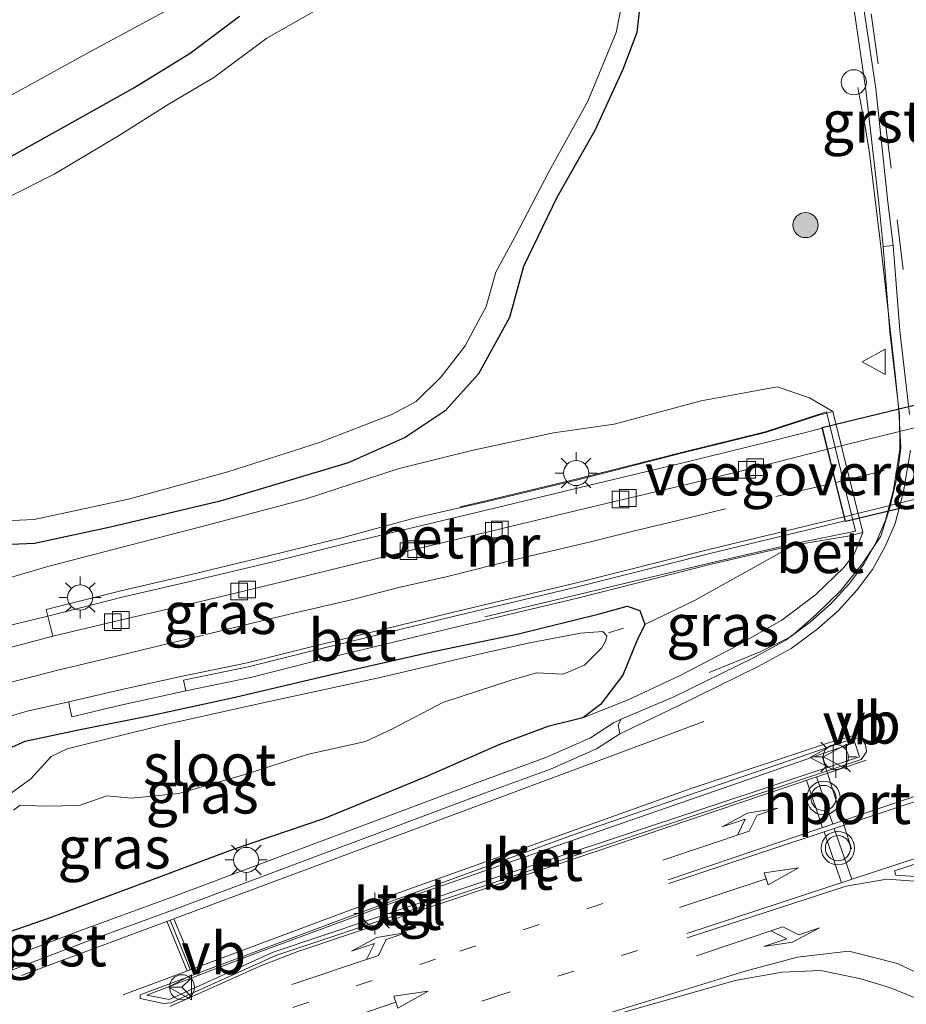
# Model space of a CAD drawing. Units: metres. Extents: x 149998 to 157066, y 458569 to 462500.
# Drawn here: x 155663 to 155716, y 460628 to 460687 of the extents above; entities that cross this region are included whole.
import ezdxf
from ezdxf.enums import TextEntityAlignment as Align

# ---------------------------------------------------------------- set-up
doc = ezdxf.new("R2010")
doc.units = ezdxf.units.M
doc.linetypes.add('VW-1-3_STREEP', pattern=[4, 1, -3])
doc.linetypes.add('VW-3-9_STREEP', pattern=[12, 3, -9])
doc.layers.get('0').update_dxf_attribs({"lineweight": 25})
for name, color, linetype, lineweight in [('B-ME-AL-OVERIG-L-B1', 7, 'Continuous', 18), ('B-ME-BV-GELEIDECONSTRUCTIE-GELEIDERAIL-L-B1', 213, 'BV-GELEIDERAIL', 18), ('B-ME-GR-BOOM-S-B1', 93, 'Continuous', 18), ('B-ME-GW-KRUINLIJN-L-B1', 93, 'Continuous', 18), ('B-ME-GW-TEENLIJN-L-B1', 93, 'Continuous', 18), ('B-ME-IE-GRASLAND-GV-B6', 93, 'Continuous', 18), ('B-ME-IE-INRICHTINGSELEMENT-S-B1', 253, 'Continuous', 18), ('B-ME-IE-MEUBILAIR_WEGMEUBILAIR-LICHTMAST-S-B1', 8, 'Continuous', 18), ('B-ME-KW-LEUNING-L-B1', 8, 'Continuous', 18), ('B-ME-KW-VOEGOVERGANG-L-B2', 8, 'Continuous', 18), ('B-ME-MW-MUUR-GV-B6', 8, 'IE-TERREINAFSCHEIDING-KUNSTMATIG', 18), ('B-ME-OG-WATER-GV-B6', 153, 'Continuous', 18), ('B-ME-VH-VERH_SOORT-BETON-OVERIG-GV-B6', 8, 'IE-TERREINAFSCHEIDING-NATUURLIJK-HOUTWAL', 18), ('B-ME-VH-VERH_SOORT-BITUMEN-GV-B6', 8, 'IE-TERREINAFSCHEIDING-NATUURLIJK-HOUTWAL', 18), ('B-ME-VH-VERH_SOORT-BITUMEN-GV-B7', 8, 'Continuous', 18), ('B-ME-VH-VERH_SOORT-GV-B6', 8, 'Continuous', 18), ('B-ME-VH-VERH_SOORT-TEGELS-GV-B6', 8, 'Continuous', 18), ('B-ME-VV-KOLK-S-B1', 8, 'Continuous', 18), ('B-ME-VW-MARKERING-13STREEP-045-L-B1', 255, 'VW-1-3_STREEP', 18), ('B-ME-VW-MARKERING-39STREEP-015-L-B1', 255, 'VW-3-9_STREEP', 18), ('B-ME-VW-MARKERING-39STREEP-015-L-B2', 255, 'VW-3-9_STREEP', 18), ('B-ME-VW-MARKERING-PIJLLI750-S-B1', 7, 'Continuous', 18), ('B-ME-VW-MARKERING-PIJLRD750-S-B1', 7, 'Continuous', 18), ('B-ME-VW-MARKERING-PIJLRE750-S-B1', 7, 'Continuous', 18), ('B-ME-VW-MARKERING-STREEP-015-L-B1', 7, 'Continuous', 18), ('B-ME-VW-MEUBILAIR_WEGMEUBILAIR-PORTAAL-L-B1', 8, 'Continuous', 18), ('B-ME-VW-MEUBILAIR_WEGMEUBILAIR-RONA-S-B1', 8, 'Continuous', 18), ('B-ME-VW-MEUBILAIR_WEGMEUBILAIR-VERKEERSBORD-S-B1', 8, 'Continuous', 18), ('B-ME-VW-MEUBILAIR_WEGMEUBILAIR-VERKEERSLICHT-S-B1', 13, 'Continuous', 18)]:
    doc.layers.add(name, color=color, linetype=linetype, lineweight=lineweight)
doc.layers.add('B-ME-GW-INSTEEKWATERGANG-L-B1', color=10, linetype='Continuous')
doc.layers.add('B-ME-KW-TUNNEL-GV-B7', color=10, linetype='Continuous')
doc.styles.add('NLCS-ISO', font='NLCS-ISO.TTF')
doc.linetypes.add('BV-GELEIDERAIL', pattern='A,10,-3,[108,NLCS.SHX,S=1,R=0,X=0,Y=0],-3', length=16)
doc.linetypes.add('IE-TERREINAFSCHEIDING-KUNSTMATIG', pattern='A,4,[82,NLCS.SHX,S=0.75,R=90,X=0,Y=0],4,-2', length=10)
doc.linetypes.add('IE-TERREINAFSCHEIDING-NATUURLIJK-HOUTWAL', pattern='A,7,-1.5,[67,NLCS.SHX,S=0.75,R=45,X=0,Y=0],-1.5,7,-1.5,[70,NLCS.SHX,S=0.75,R=0,X=0,Y=0],-1.5', length=20)

# ---------------------------------------------------------------- blocks, each defined once
blk = doc.blocks.new('pijll')
for p, q in [((5.7, 1.05, 0.1), (4, 0.75, 0.1)), ((4, 0.75, 0.1), (5.45, 0.75, 0.1)), ((5.45, 0.75, 0.1), (4.7, 0, 0.1)), ((6.2, 0.75, 0.1), (5.45, 0, 0.1)), ((7.5, 0.75, 0.1), (5.7, 1.05, 0.1)), ((7.5, 0.75, 0.1), (6.2, 0.75, 0.1)), ((0, 0, 0.1), (5.45, 0, 0.1))]:
    blk.add_line(p, q)
blk = doc.blocks.new('pijl')
for p, q in [((0, 0, 0.1), (5.45, 0, 0.1)), ((7.5, 0, 0.1), (5.45, 0.375, 0.1)), ((5.45, 0.375, 0.1), (5.45, -0.375, 0.1)), ((5.45, -0.375, 0.1), (7.5, 0, 0.1))]:
    blk.add_line(p, q)
blk = doc.blocks.new('pijlr')
for p, q in [((0, 0, 0.1), (5.45, 0, 0.1)), ((5.45, -0.75, 0.1), (4.7, 0, 0.1)), ((6.2, -0.75, 0.1), (5.45, 0, 0.1)), ((4, -0.75, 0.1), (5.45, -0.75, 0.1)), ((5.7, -1.05, 0.1), (4, -0.75, 0.1)), ((7.5, -0.75, 0.1), (5.7, -1.05, 0.1)), ((7.5, -0.75, 0.1), (6.2, -0.75, 0.1))]:
    blk.add_line(p, q)
blk = doc.blocks.new('boom')
h = blk.add_hatch(color=256)
edge = h.paths.add_edge_path()
edge.add_arc((0, 0), 0.75, 0, 360)
blk.add_circle((0, 0), 0.75)
blk = doc.blocks.new('verkeerslicht')
for radius in [1, 0.75]:
    blk.add_circle((0, 0), radius)
blk = doc.blocks.new('lantaarnpaal')
for p, q in [((0, 0.75), (0, 1.25)), ((-0.884, 0.884), (-0.53, 0.53)), ((0.53, 0.53), (0.884, 0.884)), ((-0.75, 0), (-1.25, 0)), ((0.75, 0), (1.25, 0)), ((-0.53, -0.53), (-0.884, -0.884)), ((0.53, -0.53), (0.884, -0.884)), ((0, -0.75), (0, -1.25))]:
    blk.add_line(p, q)
blk.add_circle((0, 0), 0.75)
blk = doc.blocks.new('kolk')
blk.add_lwpolyline([(-0.5, -0.5), (0.5, -0.5), (0.5, 0.5), (-0.5, 0.5)], close=True)
blk = doc.blocks.new('dtb')
blk.add_circle((0, 0), 0.75)
blk = doc.blocks.new('verkeersbord')
for p, q in [((0, 0.75), (-0.75, -0.625)), ((0.75, -0.625), (0, 0.75)), ((-0.75, -0.625), (0.75, -0.625))]:
    blk.add_line(p, q)
blk = doc.blocks.new('wegwijzer')
for q in [(0, 0.75), (-0.53, -0.53), (0.53, -0.53)]:
    blk.add_line((0, 0), q)
blk.add_circle((0, 0), 0.75)

msp = doc.modelspace()

# ---------------------------------------------------------------- linework, layer by layer
at = {"layer": 'B-ME-AL-OVERIG-L-B1'}
msp.add_line((155699.4535, 460650.7266, 4.2535), (155698.5605, 460650.4486, 4.2535), dxfattribs=at)
at = {"layer": 'B-ME-BV-GELEIDECONSTRUCTIE-GELEIDERAIL-L-B1'}
msp.add_polyline3d([(155704.5737, 460648.0816, 5.6065), (155707.6284, 460649.3233, 6.3815), (155709.4764, 460650.2329, 6.429), (155710.9683, 460651.5379, 6.429), (155712.4367, 460652.9811, 6.429), (155713.74, 460654.5995, 6.4765), (155714.8235, 460656.2291, 6.524), (155715.3696, 460657.9382, 6.524), (155715.8078, 460659.7854, 6.524), (155716.027, 460661.5065, 6.524), (155715.9145, 460663.7349, 6.524), (155715.7, 460665.7384, 6.6665), (155715.2616, 460669.6721, 6.5715), (155714.8593, 460673.3707, 6.524), (155714.4483, 460676.665, 6.3815), (155714.1381, 460679.2684, 6.2865), (155713.8837, 460680.801, 6.0965), (155713.4469, 460683.0422, 5.6215)], dxfattribs=at)
at = {"layer": 'B-ME-GW-INSTEEKWATERGANG-L-B1'}
for points in [[(155700.4995, 460688.469, 5.4598), (155700.2478, 460686.3275, 5.5223), (155699.4174, 460684.1154, 5.5223), (155697.7366, 460680.4706, 5.5223), (155695.4783, 460676.4742, 5.5223), (155693.4896, 460672.3428, 5.5223), (155692.658, 460669.2936, 5.7223), (155690.7995, 460665.9361, 5.7223), (155688.8071, 460663.7092, 5.8223), (155686.4224, 460662.1323, 5.8223), (155683.0052, 460660.6156, 5.6223), (155675.3708, 460658.3148, 5.6223), (155668.8233, 460656.7657, 5.6223), (155664.2733, 460655.7829, 5.6223), (155661.4675, 460655.6684, 5.6223)], [(155589.7846, 460643.2199, 6.1032), (155602.62, 460649.4173, 5.9913), (155610.7562, 460653.4575, 5.9409), (155619.0269, 460657.6017, 5.9686), (155628.5763, 460662.6562, 6.0594), (155630.1822, 460663.7827, 6.1387), (155631.5042, 460665.0522, 6.2118), (155633.773, 460667.7796, 6.5249), (155636.2874, 460669.6707, 6.5489), (155639.2368, 460671.7592, 6.5793), (155641.6192, 460673.1852, 6.5428), (155644.3627, 460674.8548, 7.1048), (155645.9416, 460675.4313, 7.0498), (155647.8271, 460675.4085, 6.6869), (155649.8817, 460675.2488, 6.3109), (155654.3576, 460674.9598, 5.9573), (155656.2807, 460675.5558, 5.8648), (155660.9397, 460677.855, 5.7723), (155665.5085, 460680.392, 5.7723), (155670.2032, 460683.0255, 5.7723), (155673.5742, 460685.0854, 5.8348), (155676.5186, 460687.2952, 5.7723)], [(155661.096, 460642.7954, 4.6185), (155663.7135, 460643.981, 4.541), (155666.8121, 460644.6389, 4.541), (155671.4083, 460645.5447, 4.386), (155676.2678, 460646.5973, 4.386), (155682.0988, 460647.9839, 4.231), (155687.8146, 460649.27, 4.231), (155693.1817, 460650.3987, 4.386), (155698.0258, 460651.5912, 4.386), (155699.6709, 460652.0483, 4.316), (155700.4423, 460651.7858, 4.316), (155700.7279, 460650.9417, 4.316), (155700.2597, 460649.9796, 4.456), (155699.4248, 460647.9238, 4.8635), (155698.0755, 460646.1644, 5.096), (155697.0237, 460645.3745, 5.0185), (155694.9296, 460644.8615, 5.0185), (155692.0172, 460643.7529, 5.0185), (155687.6511, 460641.8462, 5.096), (155681.591, 460639.3588, 5.096), (155676.0876, 460637.4889, 5.1735), (155671.1378, 460635.6235, 5.1735), (155665.1542, 460633.4027, 5.251), (155659.8582, 460631.5721, 5.3285)]]:
    msp.add_polyline3d(points, dxfattribs=at)
at = {"layer": 'B-ME-GW-KRUINLIJN-L-B1'}
for points in [[(155638.8825, 460646.1875, 6.0145), (155642.296, 460643.767, 6.215), (155643.4552, 460643.0095, 6.215), (155644.5977, 460642.8194, 6.0995), (155645.304, 460643.0901, 6.2345), (155646.9906, 460644.9861, 6.2345), (155649.5243, 460647.3251, 6.2345), (155652.8371, 460650.0507, 6.2345), (155655.6033, 460651.8797, 6.2345), (155657.61, 460652.6067, 5.8645), (155660.9356, 460653.2079, 5.587), (155665.0618, 460654.4166, 5.402), (155668.9669, 460655.4278, 5.402), (155674.5151, 460656.8587, 5.402), (155680.4354, 460658.4466, 5.587), (155686.0551, 460660.269, 5.587), (155690.402, 460661.3468, 5.587), (155695.2738, 460662.4104, 5.587), (155698.8968, 460662.9117, 5.587), (155704.0884, 460664.3164, 5.587), (155708.6448, 460665.1489, 5.6795), (155710.5705, 460664.5047, 5.6795), (155711.9726, 460663.6772, 5.7281)], [(155697.0237, 460645.3745, 5.0185), (155699.738, 460646.4528, 5.307), (155702.8442, 460647.9065, 5.392), (155705.9376, 460649.5156, 5.392), (155708.9219, 460651.2157, 5.477), (155710.9254, 460652.7239, 5.562), (155712.6202, 460654.3552, 5.657), (155713.2331, 460655.1541, 5.657), (155713.7516, 460656.4382, 5.768)]]:
    msp.add_polyline3d(points, dxfattribs=at)
at = {"layer": 'B-ME-GW-TEENLIJN-L-B1'}
for points in [[(155649.8817, 460675.2488, 6.3109), (155654.9973, 460678.3072, 6.4248), (155661.7071, 460681.9522, 6.3173), (155667.6224, 460685.1974, 6.3173), (155673.5346, 460688.3971, 6.2098)], [(155700.7279, 460650.9417, 4.316), (155703.6994, 460652.3774, 4.367), (155706.6996, 460654.0664, 4.577), (155709.6428, 460655.6973, 4.229)]]:
    msp.add_polyline3d(points, dxfattribs=at)
at = {"layer": 'B-ME-IE-GRASLAND-GV-B6'}
for points in [[(155713.006, 460689.3085, 5.3609), (155713.9359, 460682.9043, 5.446), (155714.7188, 460676.1361, 5.6643), (155714.9702, 460673.5451, 5.6654), (155715.368, 460668.4478, 5.7344), (155715.945, 460663.4699, 5.8042), (155715.968, 460661.4144, 5.7916), (155715.589, 460659.0064, 5.7445), (155715.1163, 460657.1824, 5.7445), (155714.5531, 460655.8701, 5.7435), (155713.8193, 460654.5631, 5.697), (155712.9528, 460653.4091, 5.697), (155711.8638, 460652.1962, 5.695), (155710.6242, 460651.1081, 5.602), (155709.1534, 460650.0221, 5.6003), (155707.2336, 460648.965, 5.5069), (155702.4162, 460646.6076, 5.4595), (155699.3289, 460645.2964, 5.397), (155698.8699, 460645.08, 5.397), (155697.4786, 460644.1734, 5.3345), (155694.8212, 460643.006, 5.3345), (155690.9013, 460641.5727, 5.3345), (155683.8398, 460638.9201, 5.412), (155678.3153, 460636.8475, 5.412), (155672.6381, 460634.7225, 5.412), (155667.0847, 460632.6867, 5.412), (155660.6484, 460630.2444, 5.412)], [(155662.5052, 460657.1435, 4.9363), (155664.2551, 460657.2173, 4.9363), (155669.8848, 460658.448, 4.9363), (155675.8272, 460660.0705, 4.9363), (155681.2919, 460661.8162, 4.9363), (155685.6277, 460663.4945, 4.9363), (155687.0648, 460664.2782, 4.9363), (155688.5661, 460665.751, 4.9363), (155689.9907, 460667.6101, 4.9363), (155691.2592, 460669.9584, 4.9363), (155691.8414, 460672.0095, 4.9363), (155692.9597, 460674.1025, 4.9363), (155694.9944, 460677.9933, 4.9363), (155697.3237, 460682.2222, 4.9363), (155699.0251, 460686.3363, 4.9363), (155699.463, 460688.5456, 4.9363)], [(155676.5186, 460687.2952, 5.7723), (155673.5742, 460685.0854, 5.8348), (155670.2032, 460683.0255, 5.7723), (155665.5085, 460680.392, 5.7723), (155660.9397, 460677.855, 5.7723), (155656.2807, 460675.5558, 5.8648), (155654.3576, 460674.9598, 5.9573), (155649.8817, 460675.2488, 6.3109), (155654.9973, 460678.3072, 6.4248), (155661.7071, 460681.9522, 6.3173), (155667.6224, 460685.1974, 6.3173), (155673.5346, 460688.3971, 6.2098)], [(155673.5346, 460688.3971, 6.2098), (155667.6224, 460685.1974, 6.3173), (155661.7071, 460681.9522, 6.3173), (155654.9973, 460678.3072, 6.4248)], [(155700.4995, 460688.469, 5.4598), (155700.2478, 460686.3275, 5.5223), (155699.4174, 460684.1154, 5.5223), (155697.7366, 460680.4706, 5.5223), (155695.4783, 460676.4742, 5.5223), (155693.4896, 460672.3428, 5.5223), (155692.658, 460669.2936, 5.7223), (155690.7995, 460665.9361, 5.7223), (155688.8071, 460663.7092, 5.8223), (155686.4224, 460662.1323, 5.8223), (155683.0052, 460660.6156, 5.6223), (155675.3708, 460658.3148, 5.6223), (155668.8233, 460656.7657, 5.6223), (155664.2733, 460655.7829, 5.6223), (155661.4675, 460655.6684, 5.6223)], [(155661.4675, 460655.6684, 5.6223), (155664.2733, 460655.7829, 5.6223), (155668.8233, 460656.7657, 5.6223), (155675.3708, 460658.3148, 5.6223), (155683.0052, 460660.6156, 5.6223), (155686.4224, 460662.1323, 5.8223), (155688.8071, 460663.7092, 5.8223), (155690.7995, 460665.9361, 5.7223), (155692.658, 460669.2936, 5.7223), (155693.4896, 460672.3428, 5.5223), (155695.4783, 460676.4742, 5.5223), (155697.7366, 460680.4706, 5.5223), (155699.4174, 460684.1154, 5.5223), (155700.2478, 460686.3275, 5.5223), (155700.4995, 460688.469, 5.4598)], [(155681.3707, 460687.8193, 4.9363), (155678.152, 460685.9808, 4.9363), (155674.9938, 460683.634, 4.9363), (155672.2596, 460682.0147, 4.9363), (155669.2972, 460680.1457, 4.9363), (155665.4481, 460677.8513, 4.9363), (155662.6446, 460676.4407, 4.9363), (155659.5782, 460675.1019, 4.9363), (155656.0598, 460673.533, 4.9363), (155654.0715, 460673.0887, 4.9363), (155651.5902, 460672.9511, 4.9363), (155649.0506, 460673.2719, 4.9363), (155647.5883, 460673.1402, 4.9363), (155645.9042, 460672.6088, 4.9363), (155643.5466, 460671.5566, 4.9363), (155641.312, 460670.3789, 4.9363), (155638.8005, 460668.7062, 4.9363), (155635.6516, 460666.4922, 4.9363)], [(155589.7846, 460643.2199, 6.1032), (155602.62, 460649.4173, 5.9913), (155610.7562, 460653.4575, 5.9409), (155619.0269, 460657.6017, 5.9686), (155628.5763, 460662.6562, 6.0594), (155630.1822, 460663.7827, 6.1387), (155631.5042, 460665.0522, 6.2118), (155633.773, 460667.7796, 6.5249), (155636.2874, 460669.6707, 6.5489), (155639.2368, 460671.7592, 6.5793), (155641.6192, 460673.1852, 6.5428), (155644.3627, 460674.8548, 7.1048), (155645.9416, 460675.4313, 7.0498), (155647.8271, 460675.4085, 6.6869), (155649.8817, 460675.2488, 6.3109), (155654.3576, 460674.9598, 5.9573), (155656.2807, 460675.5558, 5.8648), (155660.9397, 460677.855, 5.7723), (155665.5085, 460680.392, 5.7723), (155670.2032, 460683.0255, 5.7723), (155673.5742, 460685.0854, 5.8348), (155676.5186, 460687.2952, 5.7723)], [(155659.8582, 460631.5721, 5.3285), (155665.1542, 460633.4027, 5.251), (155671.1378, 460635.6235, 5.1735), (155676.0876, 460637.4889, 5.1735), (155681.591, 460639.3588, 5.096), (155687.6511, 460641.8462, 5.096), (155692.0172, 460643.7529, 5.0185), (155694.9296, 460644.8615, 5.0185), (155697.0237, 460645.3745, 5.0185), (155699.738, 460646.4528, 5.307), (155702.8442, 460647.9065, 5.392), (155705.9376, 460649.5156, 5.392), (155708.9219, 460651.2157, 5.477), (155710.9254, 460652.7239, 5.562), (155712.6202, 460654.3552, 5.657), (155713.2331, 460655.1541, 5.657), (155713.7516, 460656.4382, 5.768), (155711.9726, 460663.6772, 5.7281), (155710.5705, 460664.5047, 5.6795), (155708.6448, 460665.1489, 5.6795), (155704.0884, 460664.3164, 5.587), (155698.8968, 460662.9117, 5.587), (155695.2738, 460662.4104, 5.587), (155690.402, 460661.3468, 5.587), (155686.0551, 460660.269, 5.587), (155680.4354, 460658.4466, 5.587), (155674.5151, 460656.8587, 5.402), (155668.9669, 460655.4278, 5.402), (155665.0618, 460654.4166, 5.402), (155660.9356, 460653.2079, 5.587)], [(155660.9356, 460653.2079, 5.587), (155665.0618, 460654.4166, 5.402), (155668.9669, 460655.4278, 5.402), (155674.5151, 460656.8587, 5.402), (155680.4354, 460658.4466, 5.587), (155686.0551, 460660.269, 5.587), (155690.402, 460661.3468, 5.587), (155695.2738, 460662.4104, 5.587), (155698.8968, 460662.9117, 5.587), (155704.0884, 460664.3164, 5.587), (155708.6448, 460665.1489, 5.6795), (155710.5705, 460664.5047, 5.6795), (155711.9726, 460663.6772, 5.7281), (155711.1957, 460663.4862, 5.568), (155707.9344, 460662.4164, 4.134), (155703.0096, 460661.2051, 4.134), (155696.8095, 460659.6198, 4.109), (155691.2377, 460658.2861, 4.134), (155686.9525, 460657.3033, 4.1315), (155682.7186, 460656.1565, 4.1315), (155678.1686, 460655.0324, 4.0615), (155673.6427, 460653.9436, 4.0615), (155669.4239, 460652.9614, 4.0715), (155664.9789, 460651.8414, 4.3041), (155665.0748, 460651.4531, 4.304), (155661.9201, 460650.6887, 4.459)], [(155699.738, 460646.4528, 5.307), (155697.0237, 460645.3745, 5.0185), (155698.0755, 460646.1644, 5.096), (155699.4248, 460647.9238, 4.8635), (155700.2597, 460649.9796, 4.456), (155700.7279, 460650.9417, 4.316), (155703.6994, 460652.3774, 4.367), (155706.6996, 460654.0664, 4.577), (155709.6428, 460655.6973, 4.229), (155712.9747, 460656.2472, 5.458), (155713.7516, 460656.4382, 5.768), (155713.2331, 460655.1541, 5.657), (155712.6202, 460654.3552, 5.657), (155710.9254, 460652.7239, 5.562), (155708.9219, 460651.2157, 5.477), (155705.9376, 460649.5156, 5.392), (155702.8442, 460647.9065, 5.392), (155699.738, 460646.4528, 5.307)], [(155661.8296, 460645.1744, 4.5365), (155663.8453, 460645.7773, 4.474), (155666.3176, 460646.3195, 4.3303), (155666.3674, 460646.0768, 4.3304), (155666.4986, 460645.4375, 4.3308), (155669.5199, 460646.1429, 4.2238), (155673.3195, 460646.9801, 4.0921), (155677.1829, 460647.7899, 4.0665), (155680.856, 460648.7104, 4.0665), (155689.4283, 460650.7982, 4.0665), (155696.7878, 460652.5403, 4.1815), (155704.7723, 460654.5665, 4.2965), (155709.6428, 460655.6973, 4.229), (155706.6996, 460654.0664, 4.577), (155703.6994, 460652.3774, 4.367), (155700.7279, 460650.9417, 4.316), (155700.4423, 460651.7858, 4.316), (155699.6709, 460652.0483, 4.316), (155698.0258, 460651.5912, 4.386), (155693.1817, 460650.3987, 4.386), (155687.8146, 460649.27, 4.231), (155682.0988, 460647.9839, 4.231), (155676.2678, 460646.5973, 4.386), (155671.4083, 460645.5447, 4.386), (155666.8121, 460644.6389, 4.541), (155663.7135, 460643.981, 4.541), (155661.096, 460642.7954, 4.6185)], [(155641.1818, 460627.7216, 5.2385), (155643.1453, 460629.2233, 5.2385), (155647.9967, 460632.7474, 5.2385), (155651.4782, 460635.7379, 5.006), (155654.6439, 460638.4887, 4.9285), (155657.8989, 460640.844, 4.7735), (155661.096, 460642.7954, 4.6185), (155663.7135, 460643.981, 4.541), (155666.8121, 460644.6389, 4.541), (155671.4083, 460645.5447, 4.386), (155676.2678, 460646.5973, 4.386), (155682.0988, 460647.9839, 4.231), (155687.8146, 460649.27, 4.231), (155693.1817, 460650.3987, 4.386), (155698.0258, 460651.5912, 4.386), (155699.6709, 460652.0483, 4.316), (155700.4423, 460651.7858, 4.316), (155700.7279, 460650.9417, 4.316)], [(155700.7279, 460650.9417, 4.316), (155700.2597, 460649.9796, 4.456), (155699.4248, 460647.9238, 4.8635), (155698.0755, 460646.1644, 5.096), (155697.0237, 460645.3745, 5.0185), (155694.9296, 460644.8615, 5.0185), (155692.0172, 460643.7529, 5.0185), (155687.6511, 460641.8462, 5.096), (155681.591, 460639.3588, 5.096), (155676.0876, 460637.4889, 5.1735), (155671.1378, 460635.6235, 5.1735), (155665.1542, 460633.4027, 5.251), (155659.8582, 460631.5721, 5.3285), (155654.5758, 460629.5673, 5.3285), (155650.3904, 460627.7321, 5.3285)], [(155663.0245, 460639.8476, 3.906), (155663.4228, 460640.1477, 3.906), (155664.8653, 460640.0998, 3.906), (155666.9413, 460640.1247, 3.906), (155668.5965, 460640.7059, 3.906), (155670.0669, 460640.5769, 3.906), (155672.9013, 460640.8565, 3.906), (155676.8301, 460641.9776, 3.906), (155680.5684, 460643.1783, 3.906), (155684.0487, 460643.9519, 3.906), (155685.7039, 460644.7264, 3.906), (155688.6635, 460646.2937, 3.906), (155692.7421, 460647.6295, 3.906), (155694.256, 460648.0593, 3.906), (155695.8452, 460647.9713, 3.906), (155697.1213, 460648.5127, 3.906), (155698.1632, 460649.5597, 3.906), (155698.4066, 460649.9939, 3.906), (155698.4564, 460650.2708, 3.906), (155698.2209, 460650.5343, 3.906), (155696.8936, 460650.4405, 3.906), (155693.856, 460649.8554, 3.906), (155691.4288, 460649.323, 3.906), (155685.1056, 460647.8198, 3.906), (155678.1104, 460646.303, 3.906), (155671.9125, 460644.9275, 3.906), (155666.2299, 460643.5173, 3.906), (155665.2802, 460643.0548, 3.906), (155664.0629, 460641.7275, 3.906), (155662.682, 460640.7208, 3.906)], [(155635.177, 460607.669, 5.429), (155639.369, 460608.664, 5.42), (155648.02, 460611.434, 5.342), (155660.817, 460615.588, 5.33), (155674.478, 460620.106, 5.276), (155697.053, 460627.077, 5.042), (155706.12, 460629.684, 4.904), (155708.93, 460630.181, 4.853), (155711.245, 460630.281, 4.778), (155713.636, 460629.777, 4.736), (155715.342, 460629.253, 4.646), (155717.411, 460628.427, 4.595)]]:
    msp.add_polyline3d(points, dxfattribs=at)
at = {"layer": 'B-ME-KW-LEUNING-L-B1'}
msp.add_polyline3d([(155689.7108, 460657.9872, 4.1331), (155691.2262, 460658.3348, 4.134), (155696.7975, 460659.6683, 4.109), (155702.9974, 460661.2536, 4.134), (155707.9206, 460662.4645, 4.134), (155711.5779, 460663.6642, 5.7538), (155713.3109, 460656.5352, 5.8094), (155709.6085, 460655.7695, 4.229), (155704.9327, 460654.6842, 4.2965), (155696.9339, 460652.776, 4.1815), (155691.1815, 460651.4039, 4.0935)], dxfattribs=at)
at = {"layer": 'B-ME-KW-TUNNEL-GV-B7'}
msp.add_polyline3d([(155742.4022, 460664.1895, 2.4195), (155712.7134, 460657.101, 2.3909), (155711.3304, 460662.7286, 2.3615), (155741.0346, 460669.939, 2.347), (155742.4022, 460664.1895, 2.4195)], dxfattribs=at)
at = {"layer": 'B-ME-KW-VOEGOVERGANG-L-B2'}
msp.add_line((155711.3423, 460662.6801, 2.3615), (155712.7015, 460657.1496, 2.3909), dxfattribs=at)
at = {"layer": 'B-ME-MW-MUUR-GV-B6'}
msp.add_polyline3d([(155711.9726, 460663.6772, 5.7281), (155713.7516, 460656.4382, 5.768), (155712.9747, 460656.2472, 5.458), (155709.6428, 460655.6973, 4.229), (155704.7723, 460654.5665, 4.2965), (155696.7878, 460652.5403, 4.1815), (155689.4283, 460650.7982, 4.0665), (155680.856, 460648.7104, 4.0665), (155677.1829, 460647.7899, 4.0665), (155673.3195, 460646.9801, 4.0921), (155673.1738, 460647.6137, 4.0924), (155677.0372, 460648.4235, 3.849), (155680.7001, 460649.3414, 3.724), (155689.2766, 460651.4303, 3.2695), (155696.633, 460653.1716, 2.9945), (155704.6161, 460655.1975, 2.5545), (155712.7015, 460657.1496, 2.3909), (155712.6418, 460657.3924, 2.3909), (155711.6526, 460661.4176, 2.3615), (155711.3423, 460662.6801, 2.3615), (155708.2075, 460661.8847, 2.3615), (155703.2516, 460660.6615, 2.5018), (155696.9402, 460659.1632, 2.8315), (155691.2494, 460657.7875, 3.0639), (155686.9972, 460656.7703, 3.2965), (155682.8132, 460655.7678, 3.4515), (155678.2633, 460654.6438, 3.6838), (155673.7348, 460653.5543, 3.9167), (155669.5181, 460652.5727, 4.0715), (155665.0748, 460651.4531, 4.304), (155664.9789, 460651.8414, 4.3041), (155669.4239, 460652.9614, 4.0715), (155673.6427, 460653.9436, 4.0615), (155678.1686, 460655.0324, 4.0615), (155682.7186, 460656.1565, 4.1315), (155686.9525, 460657.3033, 4.1315), (155691.2377, 460658.2861, 4.134), (155696.8095, 460659.6198, 4.109), (155703.0096, 460661.2051, 4.134), (155707.9344, 460662.4164, 4.134), (155711.1957, 460663.4862, 5.568), (155711.9726, 460663.6772, 5.7281)], dxfattribs=at)
at = {"layer": 'B-ME-OG-WATER-GV-B6'}
for points in [[(155699.463, 460688.5456, 4.9363), (155699.0251, 460686.3363, 4.9363), (155697.3237, 460682.2222, 4.9363), (155694.9944, 460677.9933, 4.9363), (155692.9597, 460674.1025, 4.9363)], [(155635.6516, 460666.4922, 4.9363), (155638.8005, 460668.7062, 4.9363), (155641.312, 460670.3789, 4.9363), (155643.5466, 460671.5566, 4.9363), (155645.9042, 460672.6088, 4.9363), (155647.5883, 460673.1402, 4.9363), (155649.0506, 460673.2719, 4.9363), (155651.5902, 460672.9511, 4.9363), (155654.0715, 460673.0887, 4.9363), (155656.0598, 460673.533, 4.9363), (155659.5782, 460675.1019, 4.9363), (155662.6446, 460676.4407, 4.9363), (155665.4481, 460677.8513, 4.9363), (155669.2972, 460680.1457, 4.9363), (155672.2596, 460682.0147, 4.9363), (155674.9938, 460683.634, 4.9363), (155678.152, 460685.9808, 4.9363), (155681.3707, 460687.8193, 4.9363)], [(155692.9597, 460674.1025, 4.9363), (155691.8414, 460672.0095, 4.9363), (155691.2592, 460669.9584, 4.9363), (155689.9907, 460667.6101, 4.9363), (155688.5661, 460665.751, 4.9363), (155687.0648, 460664.2782, 4.9363), (155685.6277, 460663.4945, 4.9363), (155681.2919, 460661.8162, 4.9363), (155675.8272, 460660.0705, 4.9363), (155669.8848, 460658.448, 4.9363), (155664.2551, 460657.2173, 4.9363), (155662.5052, 460657.1435, 4.9363), (155661.8972, 460657.4533, 4.9363), (155661.1649, 460658.4518, 4.9363), (155658.628, 460662.1114, 4.9363), (155655.7746, 460665.1824, 4.9363), (155652.6394, 460667.6478, 4.9363), (155649.8997, 460669.2074, 4.9363), (155647.8253, 460669.7525, 4.9363), (155646.0747, 460669.577, 4.9363), (155644.1351, 460668.8211, 4.9363), (155639.9888, 460666.2666, 4.9363), (155636.0413, 460663.1003, 4.9363)], [(155662.682, 460640.7208, 3.906), (155664.0629, 460641.7275, 3.906), (155665.2802, 460643.0548, 3.906), (155666.2299, 460643.5173, 3.906), (155671.9125, 460644.9275, 3.906), (155678.1104, 460646.303, 3.906), (155685.1056, 460647.8198, 3.906), (155691.4288, 460649.323, 3.906), (155693.856, 460649.8554, 3.906), (155696.8936, 460650.4405, 3.906), (155698.2209, 460650.5343, 3.906), (155698.4564, 460650.2708, 3.906), (155698.4066, 460649.9939, 3.906), (155698.1632, 460649.5597, 3.906), (155697.1213, 460648.5127, 3.906)], [(155697.1213, 460648.5127, 3.906), (155695.8452, 460647.9713, 3.906), (155694.256, 460648.0593, 3.906), (155692.7421, 460647.6295, 3.906), (155688.6635, 460646.2937, 3.906), (155685.7039, 460644.7264, 3.906), (155684.0487, 460643.9519, 3.906), (155680.5684, 460643.1783, 3.906), (155676.8301, 460641.9776, 3.906), (155672.9013, 460640.8565, 3.906), (155670.0669, 460640.5769, 3.906), (155668.5965, 460640.7059, 3.906), (155666.9413, 460640.1247, 3.906), (155664.8653, 460640.0998, 3.906), (155663.4228, 460640.1477, 3.906), (155663.0245, 460639.8476, 3.906)]]:
    msp.add_polyline3d(points, dxfattribs=at)
at = {"layer": 'B-ME-VH-VERH_SOORT-BETON-OVERIG-GV-B6'}
for points in [[(155702.6773, 460646.0674, 5.4595), (155699.2378, 460644.4246, 5.397), (155699.1324, 460644.9503, 5.397), (155699.3289, 460645.2964, 5.397), (155702.4162, 460646.6076, 5.4595), (155707.2336, 460648.965, 5.5069), (155709.1534, 460650.0221, 5.6003), (155710.6242, 460651.1081, 5.602), (155711.8638, 460652.1962, 5.695), (155712.9528, 460653.4091, 5.697), (155713.8193, 460654.5631, 5.697), (155714.5531, 460655.8701, 5.7435), (155715.1163, 460657.1824, 5.7445), (155715.589, 460659.0064, 5.7445), (155715.968, 460661.4144, 5.7916), (155715.945, 460663.4699, 5.8042), (155715.368, 460668.4478, 5.7344), (155714.9702, 460673.5451, 5.6654), (155715.5614, 460673.6004, 5.6645), (155715.9633, 460668.5234, 5.7345), (155716.5462, 460663.4945, 5.8045)], [(155669.8155, 460651.3071, 4.0715), (155665.3718, 460650.2516, 4.3037), (155665.0748, 460651.4531, 4.304), (155669.5181, 460652.5727, 4.0715), (155673.7348, 460653.5543, 3.9167), (155678.2633, 460654.6438, 3.6838), (155682.8132, 460655.7678, 3.4515), (155686.9972, 460656.7703, 3.2965), (155691.2494, 460657.7875, 3.0639), (155696.9402, 460659.1632, 2.8315), (155703.2516, 460660.6615, 2.5018), (155708.2075, 460661.8847, 2.3615), (155711.3423, 460662.6801, 2.3615), (155711.6526, 460661.4176, 2.3615), (155708.5231, 460660.6236, 2.3615), (155703.5575, 460659.398, 2.5015), (155697.243, 460657.899, 2.8315), (155691.5533, 460656.5235, 3.064), (155687.2999, 460655.5061, 3.2965), (155683.1206, 460654.5047, 3.4515), (155678.5713, 460653.3808, 3.684), (155674.0343, 460652.2893, 3.9165), (155669.8155, 460651.3071, 4.0715)], [(155716.6019, 460661.3733, 5.792), (155716.1803, 460658.8962, 5.7445), (155715.6857, 460656.9877, 5.7445), (155715.0919, 460655.6042, 5.7445), (155714.323, 460654.2347, 5.697), (155713.4168, 460653.0278, 5.697), (155712.2864, 460651.7688, 5.697), (155711.001, 460650.6405, 5.602), (155709.4777, 460649.5157, 5.602), (155707.5104, 460648.4324, 5.507), (155702.6773, 460646.0674, 5.4595)], [(155669.5199, 460646.1429, 4.2238), (155666.4986, 460645.4375, 4.3308), (155666.3674, 460646.0768, 4.3304), (155666.3176, 460646.3195, 4.3303), (155669.3206, 460647.0206, 4.224), (155673.0185, 460647.8365, 4.099), (155676.9812, 460648.6671, 3.849), (155680.6401, 460649.5841, 3.724), (155689.2182, 460651.6734, 3.2695), (155696.5735, 460653.4144, 2.9945), (155704.556, 460655.4401, 2.5545), (155712.6418, 460657.3924, 2.3909), (155712.7015, 460657.1496, 2.3909), (155704.6161, 460655.1975, 2.5545), (155696.633, 460653.1716, 2.9945), (155689.2766, 460651.4303, 3.2695), (155680.7001, 460649.3414, 3.724), (155677.0372, 460648.4235, 3.849), (155673.1738, 460647.6137, 4.0924), (155673.3195, 460646.9801, 4.0921), (155669.5199, 460646.1429, 4.2238)], [(155713.738, 460644.062, 4.892), (155713.921, 460643.753, 4.892), (155713.978, 460643.338, 4.88), (155713.663, 460642.889, 4.88), (155695.382, 460636.744, 5.165), (155678.686, 460631.173, 5.339), (155672.418, 460628.331, 5.393), (155671.981, 460628.302, 5.405), (155670.593, 460628.607, 5.423), (155670.584, 460628.816, 5.423), (155682.933, 460633.445, 5.306), (155696.724, 460638.476, 5.117), (155713.318, 460644.172, 4.877), (155713.738, 460644.062, 4.892)], [(155670.982, 460628.789, 5.531), (155672.313, 460628.549, 5.513), (155678.523, 460631.375, 5.429), (155690.396, 460635.343, 5.306), (155713.563, 460643.035, 4.973), (155713.286, 460643.897, 4.973), (155685.654, 460634.317, 5.372), (155677.83, 460631.436, 5.456), (155670.982, 460628.789, 5.531)], [(155725.456, 460639.096, 4.915), (155726, 460630.947, 4.855), (155725.753, 460630.838, 4.855), (155724.236, 460632.545, 4.867), (155722.259, 460634.073, 4.861), (155720.071, 460635.19, 4.861), (155717.751, 460635.83, 4.861), (155715.729, 460635.964, 4.861), (155715.641, 460636.219, 4.864), (155725.196, 460639.349, 4.924), (155725.456, 460639.096, 4.915)]]:
    msp.add_polyline3d(points, dxfattribs=at)
at = {"layer": 'B-ME-VH-VERH_SOORT-BITUMEN-GV-B6'}
for points in [[(155716.5462, 460663.4945, 5.8045), (155715.9633, 460668.5234, 5.7345), (155715.5614, 460673.6004, 5.6645), (155715.229, 460676.3588, 5.6645), (155714.5309, 460682.9819, 5.4457), (155713.2165, 460691.7511, 5.3313)], [(155662.2986, 460649.444, 4.459), (155665.3718, 460650.2516, 4.3037), (155669.8155, 460651.3071, 4.0715), (155674.0343, 460652.2893, 3.9165), (155678.5713, 460653.3808, 3.684), (155683.1206, 460654.5047, 3.4515), (155687.2999, 460655.5061, 3.2965), (155691.5533, 460656.5235, 3.064), (155697.243, 460657.899, 2.8315), (155703.5575, 460659.398, 2.5015), (155708.5231, 460660.6236, 2.3615), (155711.6526, 460661.4176, 2.3615), (155712.6418, 460657.3924, 2.3909), (155704.556, 460655.4401, 2.5545), (155696.5735, 460653.4144, 2.9945), (155689.2182, 460651.6734, 3.2695), (155680.6401, 460649.5841, 3.724), (155676.9812, 460648.6671, 3.849), (155673.0185, 460647.8365, 4.099), (155669.3206, 460647.0206, 4.224), (155666.3176, 460646.3195, 4.3303), (155663.8453, 460645.7773, 4.474), (155661.8296, 460645.1744, 4.5365)], [(155654.4873, 460627.1227, 5.4895), (155660.9136, 460629.5428, 5.412), (155667.3468, 460631.984, 5.412), (155672.8987, 460634.0192, 5.412), (155678.5785, 460636.1452, 5.412), (155684.1034, 460638.2179, 5.412), (155691.162, 460640.8694, 5.3345), (155695.1011, 460642.3098, 5.3345), (155697.8365, 460643.5114, 5.3345), (155699.2378, 460644.4246, 5.397), (155702.6773, 460646.0674, 5.4595), (155707.5104, 460648.4324, 5.507), (155709.4777, 460649.5157, 5.602), (155711.001, 460650.6405, 5.602), (155712.2864, 460651.7688, 5.697), (155713.4168, 460653.0278, 5.697), (155714.323, 460654.2347, 5.697), (155715.0919, 460655.6042, 5.7445), (155715.6857, 460656.9877, 5.7445), (155716.1803, 460658.8962, 5.7445), (155716.6019, 460661.3733, 5.792)], [(155695.382, 460636.744, 5.165), (155713.663, 460642.889, 4.88), (155713.978, 460643.338, 4.88), (155713.921, 460643.753, 4.892), (155713.738, 460644.062, 4.892), (155713.318, 460644.172, 4.877), (155696.724, 460638.476, 5.117), (155682.933, 460633.445, 5.306), (155670.584, 460628.816, 5.423), (155670.593, 460628.607, 5.423), (155671.981, 460628.302, 5.405), (155672.418, 460628.331, 5.393), (155678.686, 460631.173, 5.339), (155695.382, 460636.744, 5.165)], [(155725.456, 460639.096, 4.915), (155725.196, 460639.349, 4.924), (155715.641, 460636.219, 4.864), (155715.729, 460635.964, 4.861), (155717.751, 460635.83, 4.861), (155720.071, 460635.19, 4.861), (155722.259, 460634.073, 4.861), (155724.236, 460632.545, 4.867), (155725.753, 460630.838, 4.855), (155726, 460630.947, 4.855), (155725.456, 460639.096, 4.915)], [(155717.411, 460628.427, 4.595), (155715.342, 460629.253, 4.646), (155713.636, 460629.777, 4.736), (155711.245, 460630.281, 4.778), (155708.93, 460630.181, 4.853), (155706.12, 460629.684, 4.904), (155697.053, 460627.077, 5.042)]]:
    msp.add_polyline3d(points, dxfattribs=at)
at = {"layer": 'B-ME-VH-VERH_SOORT-BITUMEN-GV-B7'}
msp.add_polyline3d([(155742.2749, 460664.7246, 2.4195), (155712.6418, 460657.3924, 2.3909), (155711.6526, 460661.4176, 2.3615), (155741.3238, 460668.723, 2.347), (155742.2749, 460664.7246, 2.4195)], dxfattribs=at)
at = {"layer": 'B-ME-VH-VERH_SOORT-GV-B6'}
for points in [[(155715.5614, 460673.6004, 5.6645), (155714.9702, 460673.5451, 5.6654), (155714.7188, 460676.1361, 5.6643), (155713.9359, 460682.9043, 5.446), (155713.006, 460689.3085, 5.3609), (155712.9418, 460689.8454, 5.3514), (155713.2165, 460691.7511, 5.3313), (155714.5309, 460682.9819, 5.4457), (155715.229, 460676.3588, 5.6645), (155715.5614, 460673.6004, 5.6645)], [(155654.2247, 460627.8252, 5.4895), (155660.6484, 460630.2444, 5.412), (155667.0847, 460632.6867, 5.412), (155672.6381, 460634.7225, 5.412), (155678.3153, 460636.8475, 5.412), (155683.8398, 460638.9201, 5.412), (155690.9013, 460641.5727, 5.3345), (155694.8212, 460643.006, 5.3345), (155697.4786, 460644.1734, 5.3345), (155698.8699, 460645.08, 5.397), (155699.3289, 460645.2964, 5.397), (155699.1324, 460644.9503, 5.397), (155699.2378, 460644.4246, 5.397), (155697.8365, 460643.5114, 5.3345), (155695.1011, 460642.3098, 5.3345), (155691.162, 460640.8694, 5.3345), (155684.1034, 460638.2179, 5.412), (155678.5785, 460636.1452, 5.412), (155672.8987, 460634.0192, 5.412), (155667.3468, 460631.984, 5.412), (155660.9136, 460629.5428, 5.412), (155654.4873, 460627.1227, 5.4895)]]:
    msp.add_polyline3d(points, dxfattribs=at)
at = {"layer": 'B-ME-VH-VERH_SOORT-TEGELS-GV-B6'}
for points in [[(155661.9201, 460650.6887, 4.459), (155665.0748, 460651.4531, 4.304), (155665.3718, 460650.2516, 4.3037), (155662.2986, 460649.444, 4.459)], [(155678.523, 460631.375, 5.429), (155672.313, 460628.549, 5.513), (155670.982, 460628.789, 5.531), (155677.83, 460631.436, 5.456), (155685.654, 460634.317, 5.372), (155713.286, 460643.897, 4.973), (155713.563, 460643.035, 4.973), (155690.396, 460635.343, 5.306), (155678.523, 460631.375, 5.429)]]:
    msp.add_polyline3d(points, dxfattribs=at)
at = {"layer": 'B-ME-VW-MARKERING-13STREEP-045-L-B1'}
for points in [[(155653.36, 460619.188, 5.51), (155660.753, 460621.681, 5.411), (155689.68, 460631.431, 5.195), (155699.319, 460634.647, 5.186)], [(155700.293, 460631.473, 5.114), (155691.952, 460628.759, 5.138), (155668.034, 460620.749, 5.36), (155652.282, 460615.389, 5.48)]]:
    msp.add_polyline3d(points, dxfattribs=at)
at = {"layer": 'B-ME-VW-MARKERING-39STREEP-015-L-B1'}
for points in [[(155716.1657, 460672.1628, 5.6463), (155715.447, 460678.2108, 5.6118), (155714.6657, 460684.4633, 5.4963), (155713.8893, 460689.9415, 5.4213), (155712.9375, 460695.7737, 5.2713), (155711.8328, 460701.8121, 5.1963), (155710.7319, 460707.3996, 5.0463), (155709.5087, 460713.1814, 5.0463), (155708.4976, 460717.7392, 4.9713), (155696.4614, 460762.0428, 5.1063), (155694.8819, 460767.8093, 5.2413), (155693.3121, 460773.595, 5.3763)], [(155662.792, 460647.4743, 4.51), (155665.6739, 460648.2128, 4.385), (155668.596, 460648.9099, 4.26), (155671.4618, 460649.6095, 4.135), (155674.5026, 460650.3479, 4.01), (155677.3562, 460651.0507, 3.8225), (155680.2837, 460651.7534, 3.6975), (155683.1973, 460652.4326, 3.51), (155686.0451, 460653.1519, 3.4475), (155688.9389, 460653.8243, 3.1975), (155691.7704, 460654.5267, 3.135), (155694.7013, 460655.2305, 3.01), (155697.4968, 460655.8983, 2.885), (155700.1222, 460656.5419, 2.79), (155702.6309, 460657.1475, 2.6475), (155708.5659, 460658.589, 2.41), (155712.1394, 460659.4368, 2.41)]]:
    msp.add_polyline3d(points, dxfattribs=at)
at = {"layer": 'B-ME-VW-MARKERING-39STREEP-015-L-B2'}
msp.add_line((155712.1394, 460659.4368, 2.41), (155741.8167, 460666.6508, 2.429), dxfattribs=at)
at = {"layer": 'B-ME-VW-MARKERING-STREEP-015-L-B1'}
for p, q in [((155702.124, 460635.686, 5.097), (155724.397, 460643.224, 4.872)), ((155702.174, 460635.463, 5.166), (155724.504, 460642.928, 4.893)), ((155711.338, 460638.804, 5.004), (155710.383, 460641.643, 4.92)), ((155711.954, 460639.013, 4.998), (155710.979, 460641.845, 4.911)), ((155712.473, 460635.521, 5.043), (155711.449, 460638.564, 5.053)), ((155713.088, 460635.723, 5.038), (155712.045, 460638.763, 5.046)), ((155672.178, 460633.213, 5.229), (155673.385, 460630.251, 5.35)), ((155673.583, 460630.324, 5.348), (155672.381, 460633.288, 5.227)), ((155672.592, 460633.367, 5.225), (155673.832, 460630.418, 5.346))]:
    msp.add_line(p, q, dxfattribs=at)
for points in [[(155704.2522, 460645.1532, 4.8547), (155692.763, 460640.879, 5.012), (155663.503, 460629.982, 5.321)], [(155713.282, 460644.343, 4.838), (155711.646, 460643.864, 4.853), (155703.505, 460641.14, 5.012), (155683.222, 460633.925, 5.261), (155669.563, 460628.823, 5.384)], [(155672.356, 460628.119, 5.378), (155677.795, 460630.545, 5.363), (155680.005, 460631.408, 5.327), (155697.564, 460637.298, 5.105), (155713.946, 460642.85, 4.868)], [(155703.253, 460632.227, 5.113), (155712.756, 460635.31, 4.966), (155715.196, 460635.728, 4.906), (155717.679, 460635.552, 4.843), (155720.007, 460634.891, 4.855), (155722.147, 460633.828, 4.867), (155724.118, 460632.37, 4.873), (155726.253, 460629.931, 4.837), (155725.662, 460639.85, 4.954), (155703.235, 460632.489, 5.104)], [(155674.621, 460620.353, 5.324), (155706.725, 460630.235, 4.937), (155709.848, 460631.066, 4.943), (155712.928, 460631.425, 4.859), (155715.826, 460630.697, 4.778), (155717.27, 460629.987, 4.751), (155720.125, 460627.916, 4.751), (155722.871, 460624.987, 4.751), (155724.669, 460622.201, 4.811), (155726.017, 460619.216, 4.814), (155726.685, 460616.323, 4.817), (155726.849, 460614.016, 4.781), (155727.199, 460601.708, 4.595), (155728.632, 460564.013, 4.487), (155729.934, 460533.46, 4.33)]]:
    msp.add_polyline3d(points, dxfattribs=at)
at = {"layer": 'B-ME-VW-MEUBILAIR_WEGMEUBILAIR-PORTAAL-L-B1'}
msp.add_line((155713.076, 460637.546, 10.58), (155711.352, 460643.007, 10.604), dxfattribs=at)

# ---------------------------------------------------------------- block references
at = {"layer": 'B-ME-GR-BOOM-S-B1', "rotation": 90}
msp.add_blockref('boom', (155710.331, 460674.8171, 5.6795), dxfattribs=at)
at = {"layer": 'B-ME-IE-INRICHTINGSELEMENT-S-B1', "rotation": 90}
msp.add_blockref('dtb', (155713.2145, 460683.3515, 5.4765), dxfattribs=at)
at = {"layer": 'B-ME-IE-MEUBILAIR_WEGMEUBILAIR-LICHTMAST-S-B1', "rotation": 90}
for p in [(155696.6283, 460659.9987, 4.3425), (155667.0054, 460652.5648, 4.3775), (155712.135, 460643.033, 4.907), (155676.9218, 460636.8821, 5.196), (155684.6, 460633.682, 5.366)]:
    msp.add_blockref('lantaarnpaal', p, dxfattribs=at)
at = {"layer": 'B-ME-VV-KOLK-S-B1', "rotation": 90}
for p in [(155707.329, 460660.3544, 2.4005), (155706.8361, 460660.1904, 2.4005), (155699.2862, 460658.4182, 2.6705), (155699.7164, 460658.5091, 2.6705), (155691.7163, 460656.5534, 3.0855), (155692.077, 460656.6229, 3.0855), (155686.6195, 460655.334, 3.3855), (155687.078, 460655.4554, 3.3455), (155676.5012, 460652.9242, 3.7955), (155676.9781, 460653.048, 3.7955), (155668.9513, 460651.0927, 4.193), (155669.4381, 460651.2192, 4.193)]:
    msp.add_blockref('kolk', p, dxfattribs=at)
at = {"layer": 'B-ME-VW-MARKERING-PIJLLI750-S-B1'}
for p, rotation in [((155701.811, 460636.86, 5.105), 18.7), ((155679.65, 460629.438, 5.342), 18.59999999999999)]:
    msp.add_blockref('pijll', p, dxfattribs=dict(at, rotation=rotation))
at = {"layer": 'B-ME-VW-MARKERING-PIJLRD750-S-B1'}
for p, rotation in [((155702.8, 460634.044, 5.075), 18.3), ((155680.689, 460626.626, 5.312), 18.7)]:
    msp.add_blockref('pijl', p, dxfattribs=dict(at, rotation=rotation))
at = {"layer": 'B-ME-VW-MARKERING-PIJLRE750-S-B1', "rotation": 18.59999999999999}
msp.add_blockref('pijlr', (155703.81, 460631.139, 5.024), dxfattribs=at)
at = {"layer": 'B-ME-VW-MEUBILAIR_WEGMEUBILAIR-RONA-S-B1', "rotation": 90}
msp.add_blockref('wegwijzer', (155673.084, 460629.271, 5.483), dxfattribs=at)
at = {"layer": 'B-ME-VW-MEUBILAIR_WEGMEUBILAIR-VERKEERSBORD-S-B1', "rotation": 90}
for p in [(155714.4621, 460666.6449, 5.779), (155711.352, 460643.007, 10.604), (155712.147, 460643.048, 4.907), (155673.034, 460629.272, 5.483)]:
    msp.add_blockref('verkeersbord', p, dxfattribs=at)
at = {"layer": 'B-ME-VW-MEUBILAIR_WEGMEUBILAIR-VERKEERSLICHT-S-B1', "rotation": 90}
for p in [(155711.406, 460640.584, 11.279), (155712.265, 460637.583, 11.231)]:
    msp.add_blockref('verkeerslicht', p, dxfattribs=at)

# ---------------------------------------------------------------- texts
at = {"layer": 'B-ME-IE-GRASLAND-GV-B6', "ltscale": 0.2, "style": 'NLCS-ISO'}
for p in [(155675.3536, 460651.6333), (155705.3876, 460650.9063), (155674.2914, 460640.905), (155669.0307, 460637.6142)]:
    msp.add_text('gras', height=2.5, dxfattribs=at).set_placement(p, align=Align.MIDDLE_CENTER)
at = {"layer": 'B-ME-KW-VOEGOVERGANG-L-B2', "ltscale": 0.2, "style": 'NLCS-ISO'}
msp.add_text('voegovergang', height=2.5, dxfattribs=at).set_placement((155712.0219, 460659.9149), align=Align.MIDDLE_CENTER)
at = {"layer": 'B-ME-MW-MUUR-GV-B6', "ltscale": 0.2, "style": 'NLCS-ISO'}
msp.add_text('mr', height=2.5, dxfattribs=at).set_placement((155692.2514, 460655.6536), align=Align.MIDDLE_CENTER)
at = {"layer": 'B-ME-OG-WATER-GV-B6', "ltscale": 0.2, "style": 'NLCS-ISO'}
msp.add_text('sloot', height=2.5, dxfattribs=at).set_placement((155674.7391, 460642.5806), align=Align.MIDDLE_CENTER)
at = {"layer": 'B-ME-VH-VERH_SOORT-BETON-OVERIG-GV-B6', "ltscale": 0.2, "style": 'NLCS-ISO'}
for p in [(155687.3022, 460656.1455), (155711.196, 460655.2723), (155683.2681, 460650.0217), (155694.4041, 460636.8693), (155685.9477, 460633.9478)]:
    msp.add_text('bet', height=2.5, dxfattribs=at).set_placement(p, align=Align.MIDDLE_CENTER)
at = {"layer": 'B-ME-VH-VERH_SOORT-BITUMEN-GV-B6', "ltscale": 0.2, "style": 'NLCS-ISO'}
msp.add_text('bit', height=2.5, dxfattribs=at).set_placement((155693.0929, 460636.3466), align=Align.MIDDLE_CENTER)
at = {"layer": 'B-ME-VH-VERH_SOORT-GV-B6', "ltscale": 0.2, "style": 'NLCS-ISO'}
for p in [(155714.3672, 460681.0032), (155665.5334, 460631.7726)]:
    msp.add_text('grst', height=2.5, dxfattribs=at).set_placement(p, align=Align.MIDDLE_CENTER)
at = {"layer": 'B-ME-VH-VERH_SOORT-TEGELS-GV-B6', "ltscale": 0.2, "style": 'NLCS-ISO'}
msp.add_text('tgl', height=2.5, dxfattribs=at).set_placement((155686.7856, 460634.2351), align=Align.MIDDLE_CENTER)
at = {"layer": 'B-ME-VW-MEUBILAIR_WEGMEUBILAIR-PORTAAL-L-B1', "ltscale": 0.2, "style": 'NLCS-ISO'}
msp.add_text('hport', height=2.5, dxfattribs=at).set_placement((155712.214, 460640.2765), align=Align.MIDDLE_CENTER)
at = {"layer": 'B-ME-VW-MEUBILAIR_WEGMEUBILAIR-VERKEERSBORD-S-B1', "ltscale": 0.2, "style": 'NLCS-ISO'}
for p in [(155711.352, 460643.007, 10.604), (155712.147, 460643.048, 4.907), (155673.034, 460629.272, 5.483)]:
    msp.add_text('vb', height=2.5, dxfattribs=at).set_placement(p, align=Align.BOTTOM_LEFT)

doc.saveas('drawing.dxf')
